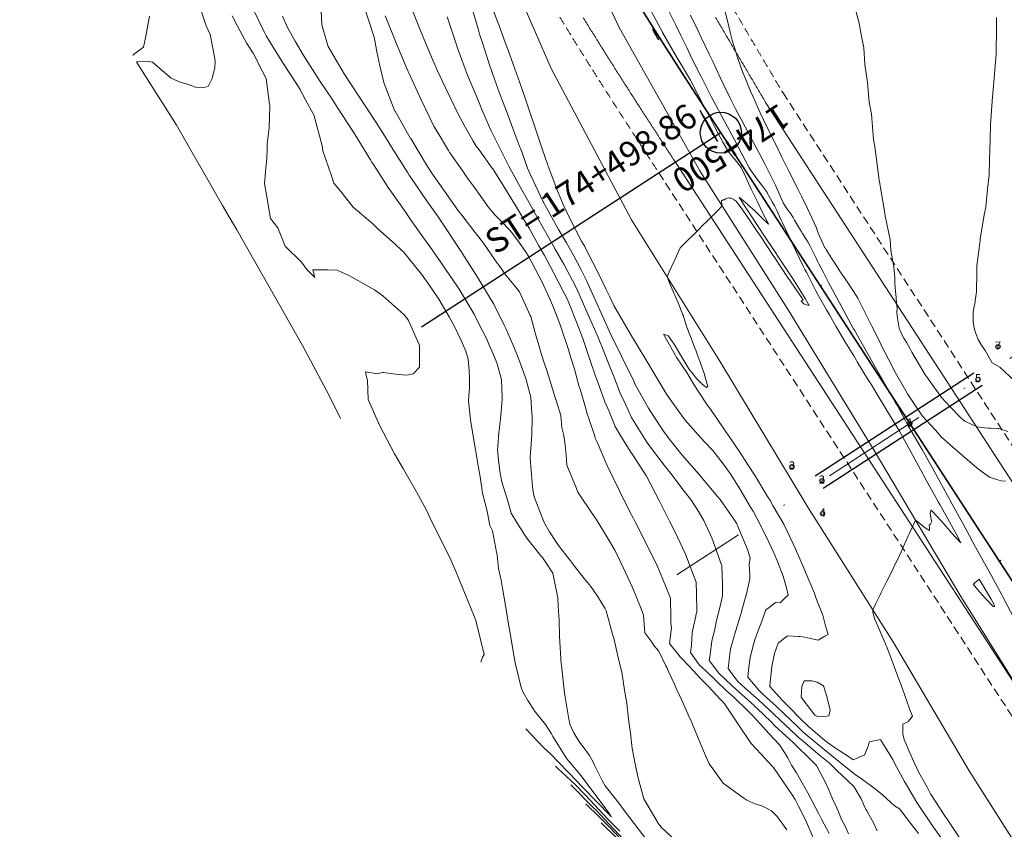
# Model space of a CAD drawing. Extents: x -1728593 to 2491717, y -1725886 to 10999038.
# Drawn here: x 763067 to 763127, y 9270417 to 9270467 of the extents above; entities that cross this region are included whole.
import ezdxf
from ezdxf.enums import TextEntityAlignment as Align

# ---------------------------------------------------------------- set-up
doc = ezdxf.new("R2010")
doc.units = 0
doc.linetypes.add('DASHDOT', pattern=[1, 0.5, -0.25, 0, -0.25])
doc.linetypes.add('DASHED', pattern=[0.75, 0.5, -0.25])
doc.layers.get('0').update_dxf_attribs({"linetype": 'CONTINUOUS'})
for name, color, linetype in [('.01ALC', 142, 'CONTINUOUS'), ('ANNOTATION', 7, 'CONTINUOUS'), ('Borde Carretera', 6, 'CONTINUOUS'), ('CONTOURS', 7, 'CONTINUOUS'), ('CONTOURS_IDX', 7, 'CONTINUOUS')]:
    doc.layers.add(name, color=color, linetype=linetype)
doc.layers.add('ALIGNMENT', color=5, linetype='CONTINUOUS', lineweight=30)
doc.layers.add('CENTERLINE', color=7, linetype='CONTINUOUS', lineweight=30)
doc.styles.add('Txt-Cad', font='swissel.ttf')

# ---------------------------------------------------------------- blocks, each defined once
blk = doc.blocks.new('cir')
at = {"color": 0, "linetype": 'ByBlock'}
blk.add_circle((0, 0), 0.00417, dxfattribs=at)
blk.add_point((0, 0), dxfattribs=at)
blk = doc.blocks.new('MINORTIC')
at = {"color": 0, "linetype": 'ByBlock'}
blk.add_lwpolyline([(0, 0), (0, 0.00069)], dxfattribs=at)
blk.add_point((0, 0), dxfattribs=at)
blk = doc.blocks.new('MAJORTIC')
at = {"color": 0, "linetype": 'ByBlock'}
blk.add_lwpolyline([(0, -0.00069), (0, 0.00069)], dxfattribs=at)
blk.add_point((0, 0), dxfattribs=at)

msp = doc.modelspace()

# ---------------------------------------------------------------- linework, layer by layer
at = {"layer": '.01ALC', "lineweight": 30}
for p, q in [((763125.5165, 9270445.2519), (763115.84, 9270438.9651)), ((763126.0068, 9270444.4972), (763116.3303, 9270438.2104))]:
    msp.add_line(p, q, dxfattribs=at)
at = {"color": 8, "linetype": 'DASHDOT', "lineweight": 13, "ltscale": 13}
msp.add_line((763133.1511, 9270449.6754), (763107.4149, 9270432.9548), dxfattribs=at)
for centre, radius in [((763121.6108, 9270442.1777), 1728595.4814), ((763121.6108, 9270442.1777), 100), ((763126.9778, 9270446.8572), 0.125), ((763126.9778, 9270446.8572), 0.125), ((763125.7617, 9270444.8745, 0.1), 0.125), ((763125.7617, 9270444.8745, 0.1), 0.125), ((763121.6108, 9270442.1777), 0.125), ((763121.6108, 9270442.1777), 0.125), ((763114.4318, 9270439.5528), 0.125), ((763114.4318, 9270439.5528), 0.125), ((763116.2529, 9270438.6967, 0), 0.125), ((763116.2529, 9270438.6967, 0), 0.125), ((763116.2951, 9270436.6849), 0.125), ((763116.2951, 9270436.6849), 0.125)]:
    msp.add_circle(centre, radius)
at = {"layer": 'ALIGNMENT', "linetype": 'DASHED', "lineweight": 9}
for points in [[(763110.8165, 9270467.5317, 0.0005264), (763111.1845, 9270466.9002, 0.0004578), (763111.5544, 9270466.2682, 0.000389), (763111.9261, 9270465.6358, 0.0003204), (763112.2994, 9270465.0028, 0.0002517), (763112.6742, 9270464.3691, 0.0001831), (763113.0502, 9270463.7347, 0.0001144), (763113.4273, 9270463.0994, 0.0000468), (763113.8137, 9270462.4491), (763113.8856, 9270462.328), (763179.8354, 9270360.8189)], [(763100.2898, 9270466.9486, 0.0010057), (763100.6846, 9270466.3009, 0.0009372), (763101.0812, 9270465.6556, 0.0008686), (763101.4795, 9270465.0128, 0.0008), (763101.8792, 9270464.3724, 0.0007315), (763102.2803, 9270463.7342, 0.0006629), (763102.6824, 9270463.0982, 0.0005943), (763103.0854, 9270462.4642, 0.0005258), (763103.4891, 9270461.8321, 0.0004571), (763103.8934, 9270461.2019, 0.0003886), (763104.298, 9270460.5733, 0.00032), (763104.7029, 9270459.9464, 0.0002515), (763105.1078, 9270459.3209, 0.0001828), (763105.5124, 9270458.6969, 0.0001143), (763105.9168, 9270458.074, 0.0000457), (763106.3207, 9270457.4523), (763172.2883, 9270355.9156)]]:
    msp.add_lwpolyline(points, format="xyb", dxfattribs=at)
at = {"layer": 'ALIGNMENT', "lineweight": 9}
for points in [[(763101.708, 9270466.9274, 0.0009372), (763102.1024, 9270466.2859), (763102.1024, 9270466.2859), (763102.1024, 9270466.2859, 0.0008686), (763102.4985, 9270465.6466), (763102.4985, 9270465.6466), (763102.4985, 9270465.6466, 0.0008), (763102.8962, 9270465.0094), (763102.8962, 9270465.0094), (763102.8962, 9270465.0094, 0.0007315), (763103.2954, 9270464.3741), (763103.2954, 9270464.3741), (763103.2954, 9270464.3741, 0.0006629), (763103.6958, 9270463.7408), (763103.6958, 9270463.7408), (763103.6958, 9270463.7408, 0.0005943), (763104.0973, 9270463.1091), (763104.0973, 9270463.1091), (763104.0973, 9270463.1091, 0.0005258), (763104.4997, 9270462.4791), (763104.4997, 9270462.4791), (763104.4997, 9270462.4791, 0.0004571), (763104.9028, 9270461.8507), (763104.9028, 9270461.8507), (763104.9028, 9270461.8507, 0.0003886), (763105.3065, 9270461.2237), (763105.3065, 9270461.2237), (763105.3065, 9270461.2237, 0.00032), (763105.7105, 9270460.598), (763105.7105, 9270460.598), (763105.7105, 9270460.598, 0.0002515), (763106.1148, 9270459.9735), (763106.1148, 9270459.9735), (763106.1148, 9270459.9735, 0.0001828), (763106.519, 9270459.3501), (763106.519, 9270459.3501), (763106.519, 9270459.3501, 0.0001143), (763106.9231, 9270458.7277), (763106.9231, 9270458.7277), (763106.9231, 9270458.7277, 0.0000457), (763107.3269, 9270458.1061), (763107.3269, 9270458.1061), (763173.2946, 9270356.5694)], [(763109.779, 9270466.9287, 0.0005264), (763110.1483, 9270466.2949), (763110.1483, 9270466.2949), (763110.1483, 9270466.2949, 0.0004578), (763110.5194, 9270465.661), (763110.5194, 9270465.661), (763110.5194, 9270465.661, 0.000389), (763110.892, 9270465.0269), (763110.892, 9270465.0269), (763110.892, 9270465.0269, 0.0003204), (763111.2662, 9270464.3925), (763111.2662, 9270464.3925), (763111.2662, 9270464.3925, 0.0002517), (763111.6416, 9270463.7577), (763111.6416, 9270463.7577), (763111.6416, 9270463.7577, 0.0001831), (763112.0181, 9270463.1225), (763112.0181, 9270463.1225), (763112.0181, 9270463.1225, 0.0001144), (763112.3955, 9270462.4867), (763112.3955, 9270462.4867), (763112.3955, 9270462.4867, 0.0000468), (763112.7821, 9270461.8361), (763112.7821, 9270461.8361), (763112.8663, 9270461.6944), (763178.8291, 9270360.1651)]]:
    msp.add_lwpolyline(points, format="xyb", dxfattribs=at)
at = {"layer": 'ANNOTATION'}
msp.add_line((763110.0941, 9270459.904), (763091.8554, 9270448.0545), dxfattribs=at)
at = {"layer": 'Borde Carretera', "lineweight": 0}
for points in [[(763183.2292, 9270363.4175, 2716.462), (763176.1439, 9270370.857, 2716.0407), (763168.3387, 9270377.744, 2715.6616), (763160.6733, 9270384.413, 2715.0696), (763153.7067, 9270391.239, 2714.5145), (763146.6002, 9270398.697, 2713.9651), (763140.8004, 9270406.524, 2713.5325), (763134.9816, 9270415.284, 2713.0729), (763129.6752, 9270423.685, 2712.631), (763124.6626, 9270431.734, 2712.253), (763119.4298, 9270440.524, 2711.7658), (763114.1977, 9270449.107, 2711.3394), (763108.8243, 9270457.589, 2710.8852), (763103.9027, 9270466.319, 2710.491), (763099.5062, 9270475.747, 2709.863), (763095.9513, 9270486.442, 2709.4214), (763093.7239, 9270494.908, 2709.0831), (763092.8059, 9270504.744, 2708.6387), (763093.6457, 9270514.547, 2708.1044), (763095.6172, 9270524.315, 2707.6243), (763100.201, 9270533.276, 2707.0641), (763105.0534, 9270540.7975, 2706.5702)], [(763098.6208, 9270539.4991, 2707.0646), (763095.6049, 9270535.27, 2707.3641), (763091.4904, 9270526.054, 2708.009), (763088.7992, 9270515.298, 2708.4479), (763088.2749, 9270504.701, 2708.8915), (763089.4518, 9270494.482, 2709.3733), (763091.4303, 9270485.662, 2709.7763), (763095.2498, 9270474.196, 2710.0828), (763099.7582, 9270463.821, 2710.5457), (763104.647, 9270454.601, 2710.8464), (763110.0235, 9270445.981, 2711.2273), (763115.3963, 9270437.089, 2711.6328), (763120.611, 9270428.827, 2712.1173), (763125.2241, 9270421.01, 2712.5031), (763130.4859, 9270412.721, 2712.8861), (763136.9395, 9270403.44, 2713.4608), (763142.8402, 9270395.904, 2714.0414), (763149.843, 9270388.078, 2714.6594), (763157.4513, 9270380.903, 2715.1935), (763164.6017, 9270374.31, 2715.5906), (763171.9559, 9270367.691, 2715.882), (763177.2099, 9270359.0589, 2715.9633)]]:
    msp.add_polyline3d(points, dxfattribs=at)
at = {"layer": 'CENTERLINE', "color": 1, "const_width": 0.1}
msp.add_lwpolyline([(763105.3007, 9270467.3895, 0.0008002), (763105.6929, 9270466.7611, 0.0007316), (763106.087, 9270466.1339, 0.000663), (763106.4828, 9270465.5078, 0.0005944), (763106.8802, 9270464.8827, 0.0005258), (763107.279, 9270464.2584, 0.0004572), (763107.6789, 9270463.635, 0.0003887), (763108.0799, 9270463.0121, 0.0003201), (763108.4817, 9270462.3898, 0.0002515), (763108.8842, 9270461.768, 0.0001829), (763109.2872, 9270461.1465, 0.0001143), (763109.6906, 9270460.5252, 0.0000457), (763110.0941, 9270459.904), (763176.0915, 9270358.3216, 0.0000176)], format="xyb", dxfattribs=at)
at = {"layer": 'CONTOURS', "color": 8, "linetype": 'Continuous', "lineweight": 0}
for points in [[(763091.1542, 9270467.7644), (763091.8154, 9270466.0795), (763092.3604, 9270464.7578), (763092.5319, 9270464.3628), (763092.8416, 9270463.6863), (763093.2948, 9270462.6886), (763093.619, 9270462.0121), (763094.0854, 9270461.0279), (763094.3647, 9270460.5415), (763095.0028, 9270459.3881), (763095.1952, 9270459.0904), (763095.3614, 9270458.8618), (763095.7062, 9270458.3653), (763096.1439, 9270457.7726), (763096.2069, 9270457.6968), (763096.2453, 9270457.649), (763097.1358, 9270456.2001), (763097.8635, 9270455.0066), (763098.0982, 9270454.6247), (763098.4076, 9270454.0954), (763099.0102, 9270453.0073), (763099.3415, 9270452.4241), (763099.908, 9270451.3782), (763100.5569, 9270450.1177), (763100.6867, 9270449.8629), (763100.7871, 9270449.6385), (763101.3431, 9270448.2458), (763101.6772, 9270447.3709), (763101.925, 9270446.6351), (763102.1567, 9270445.9524), (763102.4616, 9270445.063), (763102.6832, 9270444.4765), (763103.0262, 9270443.5064), (763103.2873, 9270442.9058), (763103.6625, 9270441.9893), (763103.9887, 9270441.4553), (763104.5678, 9270440.4922), (763104.7564, 9270440.235), (763105.5258, 9270439.0242), (763105.5407, 9270439.0018), (763106.3534, 9270437.435), (763106.961, 9270436.2281), (763107.1638, 9270435.8345), (763107.4458, 9270435.2423), (763107.934, 9270434.2088), (763108.1571, 9270433.6285), (763108.5969, 9270432.516), (763108.6096, 9270431.8345), (763108.6272, 9270430.7009), (763108.6001, 9270430.5833), (763108.5713, 9270430.4431), (763108.3548, 9270429.433), (763108.298, 9270428.6608), (763108.2389, 9270428.2273), (763108.498, 9270427.8762), (763108.7968, 9270427.4562), (763109.1508, 9270427.1123), (763109.8011, 9270426.4941), (763110.4651, 9270425.8668), (763110.8586, 9270425.5092), (763111.7816, 9270424.624), (763111.8587, 9270424.5489), (763112.0614, 9270424.3465), (763112.6667, 9270423.6708), (763113.0141, 9270423.2826), (763113.6735, 9270422.5955), (763113.9776, 9270422.1279), (763114.1696, 9270421.7994), (763114.4095, 9270421.3495), (763114.7029, 9270420.8847), (763114.8896, 9270420.5532), (763115.3993, 9270419.6671), (763115.8806, 9270418.7396), (763116.0544, 9270418.4278), (763116.2328, 9270418.0663), (763116.6965, 9270417.1816)], [(763081.5568, 9270467.5176), (763082.265, 9270466.0602), (763082.3933, 9270465.8105), (763083.3147, 9270464.3258), (763083.4109, 9270464.1738), (763084.173, 9270462.9892), (763084.4572, 9270462.5481), (763084.4953, 9270462.4894), (763084.9416, 9270461.6534), (763085.3323, 9270460.921), (763085.3445, 9270460.8532), (763085.8071, 9270459.1157), (763085.8469, 9270458.8007), (763086.4026, 9270457.2161), (763086.5098, 9270456.8386), (763086.9449, 9270456.3292), (763087.6909, 9270455.3651), (763088.8959, 9270454.3489), (763089.1757, 9270454.0627), (763090.246, 9270453.11), (763090.6444, 9270452.7511), (763090.7479, 9270452.6584), (763091.8486, 9270451.2925), (763092.2722, 9270450.7203), (763092.9144, 9270449.7556), (763093.5499, 9270448.6771), (763093.8443, 9270448.1418), (763094.2919, 9270447.1917), (763094.5505, 9270446.5925), (763094.6994, 9270446.0976), (763094.7612, 9270445.4106), (763094.7843, 9270444.9331), (763094.7849, 9270444.3482), (763094.7397, 9270443.8473), (763094.7139, 9270443.5521), (763094.7952, 9270442.8184), (763094.8395, 9270442.3888), (763094.9012, 9270442.0408), (763095.0646, 9270441.0486), (763095.2408, 9270439.9907), (763095.2982, 9270439.6934), (763095.4159, 9270439.0468), (763095.512, 9270438.3734), (763095.5734, 9270437.9364), (763095.8499, 9270436.833), (763096.0268, 9270435.9531), (763096.1771, 9270435.643), (763096.4368, 9270434.3391), (763096.4698, 9270434.1437), (763096.5549, 9270433.3494), (763096.7028, 9270432.6349), (763096.7889, 9270432.1422), (763097.0045, 9270430.9597), (763097.1572, 9270429.9492), (763097.2823, 9270429.2716), (763097.4022, 9270428.5238), (763097.5698, 9270427.5887), (763097.8994, 9270426.2395), (763097.9675, 9270425.9656), (763098.0121, 9270425.8814), (763098.0388, 9270425.8285), (763098.3339, 9270425.2983), (763098.7135, 9270424.7088), (763098.746, 9270424.6515), (763098.7999, 9270424.5779), (763099.4029, 9270423.8319), (763099.7704, 9270423.2651), (763099.8156, 9270423.1847), (763099.8613, 9270423.105), (763100.7214, 9270421.7432), (763101.4981, 9270420.8103), (763102.2006, 9270419.8971), (763103.2675, 9270418.4386), (763103.4026, 9270418.2465), (763103.4315, 9270418.1977), (763103.3838, 9270418.2436), (763103.3637, 9270418.2649), (763101.6377, 9270420.0395), (763101.317, 9270420.3804), (763099.7229, 9270422.0449), (763099.3195, 9270422.4159), (763098.2056, 9270423.5563)], [(763107.4017, 9270416.7029), (763106.4525, 9270417.5764), (763106.2421, 9270417.8475), (763106.2211, 9270417.907), (763105.4691, 9270419.1954), (763105.4043, 9270419.3078), (763105.0302, 9270420.6433), (763104.8707, 9270421.4345), (763104.6983, 9270422.3657), (763104.5971, 9270423.2999), (763104.4698, 9270424.1517), (763104.3644, 9270425.1241), (763104.2292, 9270425.9304), (763104.0541, 9270427.0264), (763103.91, 9270427.6606), (763103.5745, 9270429.0989), (763103.5005, 9270429.3352), (763103.117, 9270430.7666), (763103.0364, 9270430.9182), (763102.5772, 9270431.6589), (763102.1664, 9270432.2374), (763101.7694, 9270432.7396), (763101.1836, 9270433.4904), (763100.8655, 9270433.8878), (763100.2072, 9270434.7471), (763100.0463, 9270434.9764), (763099.6537, 9270435.5757), (763099.3467, 9270436.0983), (763099.2071, 9270436.4552), (763098.7248, 9270437.7125), (763098.6491, 9270438.1348), (763098.6006, 9270438.5898), (763098.53, 9270439.32), (763098.4879, 9270440.0908), (763098.5061, 9270440.4474), (763098.524, 9270440.6684), (763098.5753, 9270441.5184), (763098.597, 9270442.4812), (763098.5979, 9270442.6176), (763098.5813, 9270442.7866), (763098.523, 9270443.776), (763098.2624, 9270444.7695), (763098.2588, 9270444.783), (763098.2558, 9270444.7919), (763097.8606, 9270445.8715), (763097.6635, 9270446.4057), (763097.4133, 9270446.9897), (763096.9986, 9270447.9783), (763096.9196, 9270448.1361), (763096.5852, 9270448.796), (763096.3125, 9270449.3514), (763096.2389, 9270449.4974), (763096.0027, 9270449.8865), (763095.278, 9270451.0936), (763094.4784, 9270452.3417), (763094.2676, 9270452.6639), (763093.8708, 9270453.2645), (763093.23, 9270454.2265), (763092.8653, 9270454.7769), (763092.1652, 9270455.7727), (763091.2497, 9270457.1108), (763091.1036, 9270457.321), (763091.0209, 9270457.452), (763090.1046, 9270458.9066), (763089.7179, 9270459.5301), (763089.0948, 9270460.535), (763088.4629, 9270461.482), (763088.0336, 9270462.1326), (763087.1412, 9270463.4988), (763086.9946, 9270463.7434), (763086.1781, 9270465.167), (763086.0941, 9270465.4237), (763085.7923, 9270466.4845), (763085.7551, 9270467.3317)], [(763094.8624, 9270467.7337), (763095.3024, 9270466.2401), (763095.4012, 9270465.9061), (763095.5869, 9270465.3271), (763095.9739, 9270464.096), (763096.3084, 9270463.1677), (763096.6197, 9270462.324), (763096.9653, 9270461.3826), (763097.2458, 9270460.6731), (763097.4279, 9270460.1577), (763097.8588, 9270459.0154), (763097.8879, 9270458.9354), (763097.9608, 9270458.7335), (763098.313, 9270457.7489), (763098.5076, 9270457.3412), (763099.276, 9270455.6942), (763099.31, 9270455.6327), (763099.3781, 9270455.5082), (763100.2125, 9270454.0075), (763100.6831, 9270453.1844), (763101.1412, 9270452.4041), (763101.5779, 9270451.5501), (763101.9187, 9270450.8878), (763102.1802, 9270450.2983), (763102.6252, 9270449.3124), (763103.3027, 9270447.7877), (763103.3287, 9270447.7345), (763103.3522, 9270447.6864), (763104.0801, 9270446.1965), (763104.7871, 9270444.7535), (763104.8312, 9270444.6582), (763104.8844, 9270444.5532), (763105.6901, 9270443.1219), (763106.0166, 9270442.598), (763106.6398, 9270441.6463), (763107.0841, 9270441.0611), (763107.7374, 9270440.2577), (763108.0345, 9270439.9011), (763108.9113, 9270438.914), (763108.9435, 9270438.8742), (763109.0877, 9270438.7033), (763109.8797, 9270437.7595), (763110.058, 9270437.5543), (763110.9258, 9270436.2917), (763111.0402, 9270436.103), (763111.1504, 9270435.8665), (763111.7262, 9270434.4893), (763111.8849, 9270433.9999), (763111.8151, 9270433.5751), (763111.8511, 9270432.958), (763111.8523, 9270432.7192), (763111.6528, 9270431.7875), (763111.3737, 9270430.7948), (763111.3447, 9270430.6641), (763111.3156, 9270430.5493), (763111.0058, 9270429.5538), (763110.7236, 9270428.5808), (763110.6851, 9270428.4357), (763110.6691, 9270428.3106), (763110.5445, 9270427.2406), (763111.0511, 9270426.5552), (763111.1311, 9270426.4573), (763111.5812, 9270426.0493), (763112.2502, 9270425.446), (763112.381, 9270425.3281), (763113.3189, 9270424.4563), (763113.702, 9270424.0906), (763114.6804, 9270423.1836), (763114.8316, 9270423.0418), (763115.1039, 9270422.8127), (763116.0055, 9270422.0449), (763116.7116, 9270421.4673), (763117.1631, 9270421.029), (763118.2038, 9270420.0534), (763118.2548, 9270419.9563), (763118.6439, 9270419.2888), (763118.9374, 9270418.6578), (763118.9849, 9270418.5797), (763119.0381, 9270418.4764), (763119.3958, 9270417.8315), (763119.6186, 9270417.3581)], [(763123.4888, 9270416.9381), (763122.9528, 9270417.7122), (763122.2418, 9270418.7685), (763122.0258, 9270419.0779), (763121.3991, 9270420.1467), (763121.2784, 9270420.3468), (763120.6847, 9270421.4723), (763120.5899, 9270421.6527), (763120.5658, 9270421.701), (763119.8428, 9270422.884), (763119.8268, 9270422.9104), (763119.8223, 9270422.9094), (763119.143, 9270422.7784), (763119.1195, 9270422.6709), (763119.0655, 9270422.5187), (763118.8394, 9270421.9533), (763118.6634, 9270421.8995), (763118.1624, 9270421.6793), (763117.8786, 9270421.8695), (763116.9644, 9270422.4785), (763116.5896, 9270422.731), (763116.4329, 9270422.8505), (763115.4168, 9270423.7291), (763114.9239, 9270424.2001), (763114.3248, 9270424.8221), (763113.8221, 9270425.3057), (763113.0786, 9270426.1475), (763113.0682, 9270426.1606), (763113.0699, 9270426.192), (763113.1972, 9270427.3607), (763113.3727, 9270428.1685), (763113.4797, 9270428.4951), (763113.581, 9270428.7833), (763113.9674, 9270429.0998), (763114.1644, 9270429.2376), (763114.8387, 9270429.188), (763114.9341, 9270429.1864), (763115.196, 9270429.1486), (763115.7428, 9270429.0295), (763116.0213, 9270428.9692), (763116.4239, 9270429.2186), (763116.6337, 9270429.313), (763116.4673, 9270429.8453), (763116.3066, 9270430.4908), (763115.9289, 9270431.4604), (763115.7741, 9270431.8714), (763115.3022, 9270433.0134), (763115.1732, 9270433.3195), (763114.6408, 9270434.5421), (763114.4992, 9270434.8396), (763113.9295, 9270436.0358), (763113.2887, 9270437.1392), (763113.0725, 9270437.5294), (763112.9444, 9270437.7337), (763112.1783, 9270438.997), (763111.7178, 9270439.6948), (763111.2442, 9270440.4364), (763110.5556, 9270441.4493), (763110.2834, 9270441.8573), (763109.4233, 9270443.1075), (763109.3061, 9270443.2665), (763108.6281, 9270444.2671), (763108.3657, 9270444.7024), (763108.0129, 9270445.2785), (763107.4205, 9270446.1809), (763106.6062, 9270447.6253), (763106.8793, 9270447.5192), (763106.9579, 9270447.4275), (763107.3169, 9270446.9085), (763107.6603, 9270446.3308), (763108.1478, 9270445.5201), (763108.4144, 9270445.1931), (763108.5283, 9270445.0222), (763108.6343, 9270444.8956), (763108.9007, 9270444.6344), (763108.9841, 9270444.5661), (763109.2159, 9270444.368), (763109.2522, 9270444.406), (763109.3015, 9270444.4489), (763109.2507, 9270444.63), (763109.0759, 9270445.2277), (763108.8406, 9270445.9103), (763108.6537, 9270446.4122), (763108.5675, 9270446.6404), (763108.4518, 9270446.9344), (763108.2809, 9270447.3873), (763108.1529, 9270447.7294), (763108.0065, 9270448.119), (763107.8336, 9270448.6459), (763107.7923, 9270448.7752), (763107.7657, 9270448.8456), (763107.5545, 9270449.3875), (763107.2823, 9270449.9982), (763107.242, 9270450.0933), (763107.19, 9270450.219), (763106.9626, 9270450.7577), (763106.8148, 9270451.1254), (763106.9555, 9270451.4306), (763107.2486, 9270452.0663), (763107.2907, 9270452.159), (763107.433, 9270452.472), (763107.6227, 9270452.8892), (763107.7035, 9270452.9703), (763108.1952, 9270453.4584), (763108.3246, 9270453.5869), (763108.7648, 9270454.0292), (763108.9428, 9270454.208), (763109.3335, 9270454.6006), (763109.5621, 9270454.8273), (763109.9069, 9270455.1692), (763110.1821, 9270455.4457), (763110.1513, 9270455.5731), (763110.1428, 9270455.685), (763110.1337, 9270455.7612), (763110.2301, 9270455.806), (763110.2989, 9270455.8098), (763110.3795, 9270455.8725), (763110.4446, 9270455.8858), (763110.533, 9270455.932), (763110.6241, 9270455.9145), (763110.7337, 9270455.9097), (763110.9021, 9270455.8058), (763111.0202, 9270455.7388), (763111.3639, 9270455.2618), (763111.6158, 9270454.9176), (763112.308, 9270453.8819), (763112.5012, 9270453.5946), (763113.2342, 9270452.4917), (763113.4226, 9270452.2094), (763114.1651, 9270451.1043), (763114.3085, 9270450.8857), (763115.102, 9270449.7203), (763115.1013, 9270449.7198), (763115.012, 9270449.653), (763114.9836, 9270449.6326), (763115.1543, 9270449.481), (763115.2338, 9270449.4319), (763115.4709, 9270449.3769), (763115.2376, 9270449.8038), (763115.119, 9270450.0019), (763114.8679, 9270450.3983), (763114.4567, 9270451.0342), (763114.3387, 9270451.2129), (763113.6043, 9270452.3264), (763113.4178, 9270452.6065), (763112.6707, 9270453.7295), (763112.4929, 9270453.9974), (763111.7803, 9270455.0735), (763111.579, 9270455.396), (763111.2196, 9270455.9671), (763111.3613, 9270455.8526), (763111.7362, 9270455.5262), (763111.7409, 9270455.5215), (763111.7493, 9270455.5134), (763112.136, 9270455.1643), (763112.3143, 9270455.0012), (763112.5561, 9270454.7654), (763112.9883, 9270454.3389), (763112.9985, 9270454.329), (763112.9956, 9270454.3349), (763112.9923, 9270454.3417), (763112.6429, 9270455.0495), (763112.3256, 9270455.6901), (763112.2844, 9270455.7724), (763112.2424, 9270455.8584), (763111.941, 9270456.4736), (763111.7793, 9270456.8281), (763111.5336, 9270457.3855), (763111.5254, 9270457.4037), (763111.3263, 9270457.784), (763111.2329, 9270457.9053), (763111.0635, 9270458.1273), (763110.8498, 9270458.3973), (763110.764, 9270458.5058), (763110.5457, 9270458.7814), (763110.223, 9270459.3387), (763109.7529, 9270460.1959), (763109.3748, 9270460.933), (763109.0019, 9270461.6539), (763108.2841, 9270463.0236), (763108.2365, 9270463.1036), (763107.4917, 9270464.3661), (763107.3769, 9270464.5638), (763106.5452, 9270466.024), (763106.5426, 9270466.0286), (763106.5374, 9270466.0382), (763105.7566, 9270467.5022)], [(763124.6861, 9270416.8393), (763123.8841, 9270418.0642), (763123.7675, 9270418.2247), (763123.4723, 9270418.6734), (763122.8748, 9270419.6119), (763122.6614, 9270420.0103), (763122.1663, 9270420.9053), (763121.7798, 9270421.7413), (763121.5415, 9270422.2513), (763121.2669, 9270422.9062), (763121.1905, 9270423.2629), (763121.1806, 9270423.7515), (763121.1758, 9270423.8174), (763121.1795, 9270423.843), (763121.5251, 9270424.0222), (763121.533, 9270424.04), (763121.7647, 9270424.3325), (763121.6595, 9270424.6224), (763121.4493, 9270425.1998), (763121.3019, 9270425.602), (763121.1348, 9270426.0663), (763120.8829, 9270426.7477), (763120.8117, 9270426.9411), (763120.7623, 9270427.0725), (763120.4869, 9270427.8174), (763120.2154, 9270428.5377), (763120.1117, 9270428.7929), (763119.5607, 9270430.0716), (763119.4601, 9270430.2848), (763119.4396, 9270430.3629), (763119.3593, 9270430.6886), (763119.348, 9270430.828), (763119.532, 9270431.2), (763119.7791, 9270431.6994), (763119.8693, 9270431.8798), (763120.1939, 9270432.5289), (763120.2087, 9270432.5584), (763120.2128, 9270432.5667), (763120.5444, 9270433.2392), (763120.6439, 9270433.438), (763120.8838, 9270433.9178), (763121.0773, 9270434.353), (763121.2238, 9270434.6823), (763121.5105, 9270435.327), (763121.5638, 9270435.4468), (763121.7624, 9270435.8873), (763121.9075, 9270436.2092), (763121.9464, 9270436.2967), (763122.1051, 9270436.1765), (763122.1969, 9270436.1069), (763122.2196, 9270436.0882), (763122.4666, 9270435.8851), (763122.549, 9270435.8225), (763122.7027, 9270435.7196), (763122.8059, 9270435.6615), (763122.8048, 9270435.7557), (763122.8126, 9270435.8199), (763122.784, 9270435.9739), (763122.8015, 9270436.0041), (763122.8591, 9270436.0357), (763122.8783, 9270436.1007), (763122.9475, 9270436.2163), (763122.9169, 9270436.3332), (763122.8476, 9270436.7039), (763122.8465, 9270436.7086), (763122.8527, 9270436.7331), (763122.9003, 9270436.9212), (763122.9379, 9270436.8801), (763122.9748, 9270436.8385), (763123.5215, 9270436.236), (763124.0955, 9270435.5877), (763124.136, 9270435.5426), (763124.1762, 9270435.4988), (763124.7132, 9270434.9084), (763124.4228, 9270435.4576), (763124.3488, 9270435.5958), (763124.2661, 9270435.7441), (763123.9035, 9270436.4117), (763123.4333, 9270437.2468), (763123.3438, 9270437.4097), (763123.0729, 9270437.8869), (763122.61, 9270438.7352), (763122.2623, 9270439.3718), (763121.7982, 9270440.2219), (763121.1655, 9270441.3795), (763120.9854, 9270441.708), (763120.379, 9270442.7052), (763120.1291, 9270443.1211), (763119.7193, 9270443.7915), (763119.268, 9270444.5316), (763119.0392, 9270444.9059), (763118.4067, 9270445.9419), (763118.3581, 9270446.0216), (763118.1909, 9270446.2966), (763117.6947, 9270447.113), (763117.5505, 9270447.3597), (763117.1102, 9270448.1166), (763116.7076, 9270448.8081), (763116.5393, 9270449.1014), (763116.2754, 9270449.5687), (763116.0254, 9270450.0082), (763115.8808, 9270450.2685), (763115.6184, 9270450.7896), (763115.3255, 9270451.3611), (763115.2203, 9270451.5691), (763115.1162, 9270451.7742), (763114.8643, 9270452.2884), (763114.6695, 9270452.6995), (763114.3889, 9270453.2882), (763114.3727, 9270453.3234), (763114.3619, 9270453.3467), (763114.081, 9270453.9416), (763113.8547, 9270454.4119), (763113.7785, 9270454.572), (763113.6739, 9270454.8008), (763113.5158, 9270455.1574), (763113.3593, 9270455.4546), (763113.2298, 9270455.6899), (763113.1135, 9270455.8819), (763112.923, 9270456.2457), (763112.9129, 9270456.2659), (763112.8711, 9270456.3241), (763112.6984, 9270456.563), (763112.6369, 9270456.6432), (763112.4366, 9270456.9055), (763112.2908, 9270457.0968), (763112.1921, 9270457.2313), (763112.0018, 9270457.4915), (763111.9814, 9270457.5248), (763111.862, 9270457.7123), (763111.8286, 9270457.7629), (763111.8223, 9270457.7727), (763111.6235, 9270458.1493), (763111.1371, 9270459.0767), (763111.0465, 9270459.2444), (763110.3508, 9270460.5244), (763110.2689, 9270460.6757), (763109.6116, 9270461.9267), (763109.5097, 9270462.1231), (763108.9134, 9270463.285), (763108.7638, 9270463.5822), (763108.2495, 9270464.6063), (763108.0337, 9270465.0551), (763107.6359, 9270465.8735), (763107.3307, 9270466.5062), (763106.9107, 9270467.356)], [(763110.3408, 9270467.3654), (763110.5109, 9270466.6353), (763110.5869, 9270466.3832), (763110.654, 9270466.0458), (763110.7919, 9270465.5407), (763110.8669, 9270465.2871), (763110.9407, 9270465.0471), (763111.1071, 9270464.4887), (763111.4102, 9270463.6266), (763111.4333, 9270463.5653), (763111.4456, 9270463.5358), (763111.9034, 9270462.4325), (763112.0593, 9270462.0841), (763112.4968, 9270461.1204), (763112.7189, 9270460.6575), (763113.1823, 9270459.7038), (763113.476, 9270459.1108), (763113.7928, 9270458.4557), (763114.1619, 9270457.7302), (763114.2462, 9270457.5563), (763114.7857, 9270456.4898), (763115.023, 9270455.9919), (763115.3732, 9270455.287), (763115.7756, 9270454.4063), (763115.9002, 9270454.1469), (763116.0328, 9270453.7854), (763116.3221, 9270453.1154), (763116.3585, 9270453.0611), (763116.4608, 9270452.8763), (763116.4723, 9270452.8604), (763116.5047, 9270452.7917), (763116.7267, 9270452.4249), (763116.8293, 9270452.2568), (763117.0838, 9270451.8911), (763117.3942, 9270451.4096), (763117.41, 9270451.3868), (763117.4316, 9270451.3531), (763117.8157, 9270450.798), (763118.0412, 9270450.4491), (763118.1643, 9270450.2644), (763118.3303, 9270449.9806), (763118.4314, 9270449.8102), (763119.1056, 9270448.4766), (763119.1246, 9270448.4395), (763119.2909, 9270448.1089), (763119.8122, 9270447.0743), (763119.8676, 9270446.9577), (763120.5311, 9270445.6787), (763120.6428, 9270445.4516), (763121.3716, 9270444.1646), (763121.4653, 9270443.9915), (763121.7912, 9270443.5101), (763122.3861, 9270442.6269), (763123.166, 9270441.7642), (763123.5477, 9270441.3555), (763124.0524, 9270440.9024), (763124.8356, 9270440.2068), (763124.8834, 9270440.1673), (763124.9537, 9270440.1095), (763125.6962, 9270439.4737), (763126.1827, 9270439.1157), (763126.4558, 9270438.9018), (763126.8935, 9270438.766), (763127.1694, 9270438.6909), (763127.4319, 9270438.6641)], [(763080.3277, 9270467.0402), (763080.6502, 9270466.4056), (763081.216, 9270465.3533), (763081.6013, 9270464.7481), (763082.157, 9270463.6868), (763082.4029, 9270463.2075), (763082.6055, 9270461.6469), (763082.6118, 9270461.6097), (763082.6122, 9270461.5435), (763082.5734, 9270460.2048), (763082.4556, 9270459.2272), (763082.4503, 9270458.8661), (763082.4254, 9270458.3685), (763082.3608, 9270457.5012), (763082.2963, 9270456.8022), (763082.4376, 9270456.0065), (763082.6599, 9270454.6715), (763083.1012, 9270454.1), (763083.5522, 9270452.9827), (763084.557, 9270452.0184), (763084.8782, 9270451.5588), (763085.3689, 9270451.0736), (763085.2279, 9270451.5428), (763086.1517, 9270451.5541), (763086.7267, 9270451.53), (763087.4249, 9270451.2024), (763087.6597, 9270451.0712), (763088.9993, 9270450.3232), (763089.4976, 9270449.9674), (763090.7851, 9270448.8261), (763090.949, 9270448.6462), (763091.0705, 9270448.4508), (763091.6974, 9270447.0449), (763091.7428, 9270446.9246), (763091.7432, 9270446.8827), (763091.7307, 9270445.6189), (763091.3443, 9270445.2145), (763090.9592, 9270445.1164), (763090.4423, 9270445.1673), (763089.5508, 9270445.2972), (763089.4896, 9270445.2961), (763089.1835, 9270445.2109), (763088.4558, 9270445.3274), (763088.5034, 9270445.0224), (763088.5718, 9270444.8114), (763088.6046, 9270443.6521), (763089.325, 9270442.0459), (763090.2194, 9270440.3276), (763090.7572, 9270439.3872), (763091.5458, 9270438.017), (763092.1786, 9270436.8529), (763092.3881, 9270436.4088), (763093.6384, 9270433.8761), (763093.9662, 9270433.1236), (763095.0746, 9270430.428), (763095.1316, 9270430.2812), (763095.1621, 9270430.1642), (763095.677, 9270428.1037), (763095.5676, 9270427.9397), (763095.4651, 9270427.6206)], [(763083.3962, 9270467.0072), (763083.7026, 9270466.3189), (763084.1603, 9270465.4958), (763084.6499, 9270464.6549), (763085.2142, 9270463.7582), (763085.6902, 9270463.027), (763086.4473, 9270461.8808), (763086.7601, 9270461.4106), (763087.6832, 9270460.0011), (763087.809, 9270459.786), (763088.7597, 9270458.2459), (763088.8089, 9270458.1327), (763088.9321, 9270457.9667), (763089.8204, 9270456.5649), (763090.6833, 9270455.3652), (763090.902, 9270455.037), (763091.2325, 9270454.5512), (763091.9791, 9270453.5065), (763092.3633, 9270452.972), (763093.0608, 9270451.9787), (763094.0767, 9270450.481), (763094.1098, 9270450.4323), (763094.1464, 9270450.3723), (763095.0717, 9270448.8366), (763095.3796, 9270448.2246), (763095.836, 9270447.3202), (763095.9638, 9270447.0232), (763096.3084, 9270446.2198), (763096.4487, 9270445.8821), (763096.4947, 9270445.744), (763096.7218, 9270444.8697), (763096.7792, 9270443.7681), (763096.78, 9270443.7214), (763096.7758, 9270443.6566), (763096.6903, 9270442.6629), (763096.6298, 9270442.0911), (763096.5742, 9270441.6204), (763096.5099, 9270440.7949), (763096.4964, 9270440.5548), (763096.4985, 9270440.3818), (763096.5553, 9270439.9351), (763096.6585, 9270439.1573), (763096.7594, 9270438.6325), (763097.1282, 9270437.3826), (763097.3304, 9270436.7182), (763097.6641, 9270436.1372), (763098.1439, 9270435.3659), (763098.2793, 9270435.1919), (763099.1374, 9270434.1191), (763099.2205, 9270434.0175), (763099.4295, 9270433.7071), (763099.8681, 9270433.0494), (763099.925, 9270432.7458), (763100.1683, 9270431.545), (763100.1913, 9270431.0388), (763100.2426, 9270430.1991), (763100.2616, 9270429.2109), (763100.2851, 9270428.8757), (763100.354, 9270427.84), (763100.3767, 9270427.5177), (763100.388, 9270427.4176), (763100.5636, 9270425.7639), (763100.591, 9270425.6159), (763100.8397, 9270424.1505), (763100.8878, 9270423.8718), (763100.8928, 9270423.8426), (763101.1364, 9270423.3207), (763101.3776, 9270422.9138), (763101.5421, 9270422.6784), (763101.7001, 9270422.4722), (763102.0963, 9270421.9314), (763102.3072, 9270421.5379), (763102.4071, 9270421.3561), (763102.8651, 9270420.4247), (763103.0498, 9270420.1002), (763103.7617, 9270419.1874), (763104.4165, 9270418.3334), (763104.8086, 9270417.8013), (763105.7376, 9270416.5989)], [(763089.6388, 9270467.0407), (763090.0419, 9270466.0368), (763090.325, 9270465.3288), (763091.0256, 9270463.6761), (763091.0439, 9270463.6329), (763091.0796, 9270463.5545), (763091.8077, 9270461.9591), (763092.372, 9270460.8076), (763092.6183, 9270460.3082), (763092.7471, 9270460.0898), (763093.497, 9270458.8229), (763093.5649, 9270458.708), (763093.5764, 9270458.6884), (763094.3294, 9270457.6199), (763094.6646, 9270457.1324), (763095.0881, 9270456.5635), (763095.7727, 9270455.5861), (763095.8528, 9270455.4741), (763095.909, 9270455.4059), (763096.3408, 9270454.8751), (763096.6382, 9270454.5861), (763096.8028, 9270454.4198), (763097.163, 9270454.0516), (763097.2695, 9270453.9382), (763097.3266, 9270453.87), (763097.7686, 9270453.2788), (763098.2277, 9270452.6134), (763098.3286, 9270452.4403), (763098.3878, 9270452.3339), (763099.2009, 9270450.79), (763099.6446, 9270449.8533), (763099.905, 9270449.2565), (763100.2778, 9270448.2471), (763100.4717, 9270447.7011), (763100.7655, 9270446.8185), (763100.9789, 9270446.1127), (763101.1724, 9270445.4887), (763101.4468, 9270444.5027), (763101.5416, 9270444.2048), (763101.8836, 9270443.0177), (763101.9057, 9270442.9337), (763101.9157, 9270442.8955), (763102.3499, 9270441.5984), (763102.4198, 9270441.4099), (763102.4474, 9270441.292), (763102.5635, 9270441.0373), (763103.1568, 9270439.6499), (763103.5121, 9270438.9065), (763103.931, 9270438.0267), (763104.5735, 9270436.7578), (763104.7437, 9270436.4276), (763104.8702, 9270436.1812), (763105.5611, 9270434.8315), (763106.2278, 9270433.4562), (763106.3436, 9270433.2135), (763106.5432, 9270432.7251), (763107.0232, 9270431.5311), (763107.0265, 9270431.2567), (763107.0455, 9270430.6056), (763107.0541, 9270429.9896), (763107.0811, 9270429.7333), (763106.9723, 9270428.7693), (763107.5578, 9270428.0303), (763107.6027, 9270427.9672), (763107.7678, 9270427.8068), (763108.45, 9270427.0723), (763108.7999, 9270426.7002), (763109.3151, 9270426.1698), (763110.053, 9270425.3829), (763110.1524, 9270425.2791), (763110.3356, 9270425.0795), (763111.0294, 9270424.0267), (763111.2359, 9270423.7323), (763111.9405, 9270422.6691), (763112.5445, 9270422.0282), (763112.9492, 9270421.5647), (763113.3068, 9270421.2072), (763113.8386, 9270420.4299), (763114.4389, 9270419.5466), (763114.6139, 9270419.2538), (763114.8069, 9270418.9009), (763115.2626, 9270418.0112), (763115.7661, 9270416.8485)], [(763093.4137, 9270466.9734), (763093.9874, 9270465.26), (763094.0115, 9270465.1844), (763094.0321, 9270465.1265), (763094.6568, 9270463.412), (763095.1246, 9270462.3198), (763095.3868, 9270461.6837), (763095.5184, 9270461.3639), (763096.0809, 9270460.0681), (763096.1002, 9270460.0168), (763096.9199, 9270458.3964), (763097.1888, 9270457.8333), (763097.7968, 9270456.75), (763098.5707, 9270455.3495), (763098.6986, 9270455.1242), (763098.926, 9270454.7176), (763099.6061, 9270453.503), (763100.0066, 9270452.8101), (763100.5287, 9270451.8946), (763101.0511, 9270450.894), (763101.315, 9270450.3856), (763101.5242, 9270449.9189), (763102.0153, 9270448.805), (763102.6326, 9270447.3847), (763102.6988, 9270447.2105), (763102.8754, 9270446.7647), (763103.3443, 9270445.5844), (763103.5824, 9270445.0441), (763103.9682, 9270444.0265), (763104.2768, 9270443.3632), (763104.6559, 9270442.5378), (763105.0785, 9270441.8571), (763105.5771, 9270441.0495), (763105.9379, 9270440.5655), (763106.6348, 9270439.6365), (763107.1208, 9270439.0228), (763107.724, 9270438.2409), (763108.2973, 9270437.485), (763108.7409, 9270436.8054), (763109.066, 9270436.2639), (763109.5381, 9270435.2126), (763110.027, 9270433.847), (763110.1612, 9270433.4949), (763110.1917, 9270432.4128), (763110.2007, 9270431.6856), (763110.0926, 9270431.1999), (763109.9566, 9270430.6621), (763109.8181, 9270430.0621), (763109.7124, 9270429.5459), (763109.547, 9270428.9228), (763109.4399, 9270428.0862), (763109.3919, 9270427.7338), (763109.5257, 9270427.5526), (763109.9665, 9270426.9556), (763110.7589, 9270426.2119), (763111.0285, 9270425.9689), (763112.1026, 9270425.0011), (763112.1508, 9270424.9562), (763112.3116, 9270424.8027), (763113.1313, 9270424.0043), (763113.4, 9270423.7359), (763114.4932, 9270422.7339), (763114.5356, 9270422.6941), (763114.5562, 9270422.6767), (763115.635, 9270421.6098), (763115.9162, 9270421.337), (763116.1498, 9270420.8993), (763116.3174, 9270420.5942), (763116.4248, 9270420.3676), (763116.6556, 9270419.8867), (763116.8557, 9270419.4081), (763116.9482, 9270419.2049), (763117.0298, 9270419.0091), (763117.2532, 9270418.516), (763117.4529, 9270418.0352), (763117.6401, 9270417.6781), (763117.8772, 9270417.1712)], [(763108.2415, 9270467.0723), (763108.6837, 9270466.1518), (763108.926, 9270465.6605), (763109.3924, 9270464.687), (763109.6023, 9270464.2436), (763110.0633, 9270463.2629), (763110.2834, 9270462.8003), (763110.6692, 9270462.0039), (763111.0126, 9270461.3266), (763111.3704, 9270460.6426), (763111.7767, 9270459.8835), (763112.0975, 9270459.2721), (763112.5896, 9270458.3507), (763112.7866, 9270457.9642), (763113.3772, 9270456.7957), (763113.4153, 9270456.7187), (763113.4775, 9270456.5718), (763113.8935, 9270455.6291), (763113.9323, 9270455.5663), (763114.0473, 9270455.3744), (763114.0722, 9270455.3405), (763114.1575, 9270455.224), (763114.3101, 9270455.021), (763114.34, 9270454.9759), (763114.5104, 9270454.7374), (763114.5877, 9270454.5768), (763114.6997, 9270454.3642), (763114.9477, 9270453.9609), (763114.9885, 9270453.8959), (763115.069, 9270453.7623), (763115.2961, 9270453.4094), (763115.3901, 9270453.252), (763115.5395, 9270452.9844), (763115.6833, 9270452.7114), (763115.8924, 9270452.2645), (763115.9898, 9270452.0764), (763116.0684, 9270451.9208), (763116.3545, 9270451.3759), (763116.6537, 9270450.7806), (763116.8025, 9270450.503), (763117.4435, 9270449.3048), (763118.1854, 9270447.9553), (763118.2495, 9270447.8389), (763118.3326, 9270447.6908), (763119.0698, 9270446.382), (763119.5202, 9270445.5936), (763119.8951, 9270444.9281), (763120.5126, 9270443.8399), (763120.7215, 9270443.475), (763120.8288, 9270443.2871), (763121.5363, 9270442.0039), (763121.6869, 9270441.7425), (763122.3713, 9270440.5529), (763122.5402, 9270440.2619), (763123.1991, 9270439.0865), (763123.9085, 9270437.7844), (763124.0077, 9270437.6049), (763124.1901, 9270437.2675), (763124.8136, 9270436.1214), (763125.0951, 9270435.5925), (763125.6149, 9270434.6348), (763126.4328, 9270433.1631), (763126.4343, 9270433.1604), (763126.4414, 9270433.1474), (763127.2096, 9270431.7355), (763127.2923, 9270431.5786), (763127.968, 9270430.2993)], [(763126.8871, 9270466.9279), (763126.8953, 9270466.1965), (763126.8774, 9270464.8461), (763126.8682, 9270464.6435), (763126.8568, 9270464.4836), (763126.7546, 9270463.2308), (763126.6284, 9270461.8456), (763126.6265, 9270461.8249), (763126.6253, 9270461.7995), (763126.514, 9270460.4117), (763126.5078, 9270459.4564), (763126.4702, 9270458.2737), (763126.4381, 9270457.3118), (763126.3409, 9270456.4573), (763126.2301, 9270455.3668), (763126.1446, 9270454.8995), (763125.8991, 9270453.4174), (763125.8894, 9270453.3524), (763125.8879, 9270453.3343), (763125.6858, 9270451.7959), (763125.6967, 9270451.4002), (763125.6665, 9270450.2061), (763125.5933, 9270449.6672), (763125.5866, 9270449.5817), (763125.5273, 9270449.3107), (763125.4624, 9270448.9654), (763125.4598, 9270448.8494), (763125.4608, 9270448.3269), (763125.5433, 9270447.9026), (763125.6225, 9270447.6588), (763125.7716, 9270447.2978), (763125.9676, 9270446.9574), (763126.1896, 9270446.6211), (763126.6198, 9270445.8769), (763127.0832, 9270445.6157), (763128.0059, 9270444.7561)], [(763103.945, 9270417.3225), (763103.2391, 9270418.0482), (763101.8346, 9270419.5412), (763101.2225, 9270420.1804), (763100.1711, 9270421.1473), (763100.0264, 9270421.2923)], [(763100.9511, 9270420.1425), (763102.293, 9270418.798), (763102.4756, 9270418.6222), (763104.43, 9270416.5363)], [(763104.1662, 9270416.5203), (763103.0141, 9270417.629), (763102.8005, 9270417.843)]]:
    msp.add_lwpolyline(points, dxfattribs=at)
at = {"layer": 'CONTOURS', "color": 65, "linetype": 'Continuous'}
msp.add_lwpolyline([(763109.3279, 9270460.3017), (763109.4275, 9270460.1212), (763109.6167, 9270459.7927), (763109.5728, 9270459.8808), (763109.8842, 9270459.3734), (763109.8234, 9270459.5068), (763109.7374, 9270459.6946), (763109.6978, 9270459.7791), (763109.5132, 9270460.1161), (763109.2641, 9270460.5408), (763108.9388, 9270461.0832), (763108.8339, 9270461.2508), (763108.9285, 9270461.0445), (763109.2328, 9270460.479)], close=True, dxfattribs=at)
at = {"layer": 'CONTOURS', "color": 8, "linetype": 'Continuous', "lineweight": 0}
for points in [[(763126.5715, 9270431.4721), (763126.675, 9270431.2827), (763126.761, 9270431.0549), (763126.7681, 9270431.0235), (763126.6875, 9270431.0328), (763126.5533, 9270431.1627), (763126.3511, 9270431.3627), (763126.2144, 9270431.5153), (763125.858, 9270431.9279), (763125.4761, 9270432.3753), (763125.4955, 9270432.3951), (763125.5418, 9270432.4411), (763125.6124, 9270432.5031), (763125.6722, 9270432.5553), (763125.7357, 9270432.61), (763125.7962, 9270432.6587), (763125.8274, 9270432.683)], [(763116.679, 9270424.3673), (763116.7521, 9270424.7109), (763116.5616, 9270425.529), (763116.346, 9270426.1945), (763115.9578, 9270426.4085), (763115.6421, 9270426.4985), (763115.1766, 9270426.4909), (763115.039, 9270426.1456), (763114.9953, 9270425.4972), (763115.8189, 9270424.4047), (763115.9825, 9270424.3135), (763116.5592, 9270424.3299)]]:
    msp.add_lwpolyline(points, close=True, dxfattribs=at)
at = {"layer": 'CONTOURS_IDX', "color": 250, "linetype": 'Continuous', "lineweight": 9}
for points in [[(763077.9211, 9270468.9091), (763078.7288, 9270466.4193), (763078.9738, 9270465.884), (763079.258, 9270464.4332), (763079.2794, 9270464.2106), (763079.2656, 9270463.8771), (763079.0992, 9270463.2106), (763078.8681, 9270462.7224), (763078.6043, 9270462.6692), (763078.0893, 9270462.6813), (763077.4764, 9270462.8971), (763077.1955, 9270462.9765), (763076.5979, 9270463.2272), (763076.1937, 9270463.5868), (763075.4627, 9270464.202), (763075.1688, 9270464.2646), (763074.5015, 9270464.2272), (763074.8626, 9270463.6447), (763076.9043, 9270460.4124), (763079.7305, 9270455.4668), (763080.6043, 9270453.9881), (763083.5001, 9270448.9089), (763084.5997, 9270446.9284), (763086.2248, 9270443.8921), (763086.9325, 9270442.4788)], [(763122.127, 9270417.1928), (763121.9205, 9270417.4736), (763121.1124, 9270418.5034), (763120.9789, 9270418.6963), (763120.672, 9270418.8751), (763119.9437, 9270419.5438), (763119.523, 9270419.8898), (763118.7244, 9270420.4872), (763118.2827, 9270420.7836), (763117.4914, 9270421.4146), (763116.7066, 9270422.0467), (763116.2902, 9270422.3793), (763115.8277, 9270422.7654), (763115.1116, 9270423.3706), (763114.7154, 9270423.7405), (763113.9956, 9270424.4354), (763113.4789, 9270424.9202), (763112.6713, 9270425.6691), (763112.4016, 9270425.9135), (763112.0852, 9270426.3009), (763111.7483, 9270426.7255), (763111.7725, 9270427.1671), (763111.8802, 9270427.9243), (763112.1124, 9270428.7904), (763112.1956, 9270429.0446), (763112.2954, 9270429.3284), (763112.5951, 9270430.129), (763112.8318, 9270430.8162), (763113.0405, 9270430.9628), (763113.4194, 9270431.2592), (763113.7059, 9270431.2544), (763114.0459, 9270431.5965), (763114.1999, 9270431.7151), (763114.0853, 9270432.1592), (763113.8889, 9270432.877), (763113.5399, 9270433.7693), (763113.3198, 9270434.2937), (763112.8648, 9270435.2885), (763112.2889, 9270436.4119), (763112.0698, 9270436.8256), (763111.9116, 9270437.0882), (763111.1966, 9270438.3079), (763110.6593, 9270439.1324), (763110.2301, 9270439.7247), (763109.6051, 9270440.5393), (763109.1075, 9270441.064), (763108.7209, 9270441.4865), (763107.9108, 9270442.3943), (763107.8043, 9270442.5379), (763106.8817, 9270443.8232), (763106.7646, 9270444.0139), (763105.9774, 9270445.3377), (763105.7111, 9270445.7677), (763105.0656, 9270446.8477), (763104.6579, 9270447.5202), (763104.1652, 9270448.3644), (763103.5765, 9270449.3769), (763103.3253, 9270449.8948), (763103.1058, 9270450.3485), (763102.5847, 9270451.4418), (763102.0116, 9270452.5495), (763101.8109, 9270452.9612), (763101.6137, 9270453.2983), (763100.9297, 9270454.6041), (763100.482, 9270455.5259), (763100.1786, 9270456.268), (763099.9886, 9270456.7824), (763099.5579, 9270457.9217), (763099.527, 9270458.0063), (763099.4573, 9270458.2053), (763099.1242, 9270459.1699), (763098.98, 9270459.5976), (763098.7378, 9270460.3168), (763098.4195, 9270461.2826), (763098.3579, 9270461.457), (763098.2286, 9270461.8385), (763097.9482, 9270462.6608), (763097.8892, 9270462.8348), (763097.8476, 9270462.9563), (763097.2377, 9270464.6438), (763097.2092, 9270464.722), (763096.9636, 9270465.3978), (763096.5675, 9270466.4862), (763096.5124, 9270466.6339), (763095.9194, 9270468.2473)], [(763088.3398, 9270467.6416), (763088.6624, 9270466.6591), (763088.9682, 9270465.7269), (763089.0747, 9270465.1784), (763089.139, 9270464.831), (763089.3252, 9270463.9924), (763089.5696, 9270462.9676), (763089.6378, 9270462.7461), (763090.2431, 9270461.2222), (763090.2487, 9270461.2097), (763091.196, 9270459.5603), (763091.2012, 9270459.5514), (763092.1568, 9270457.9517), (763092.4953, 9270457.4471), (763093.2104, 9270456.3987), (763094.1205, 9270455.1279), (763094.2455, 9270454.9652), (763094.317, 9270454.8721), (763094.985, 9270454.0146), (763095.4884, 9270453.3568), (763095.732, 9270453.0223), (763096.2912, 9270452.2238), (763096.4977, 9270451.9272), (763096.5988, 9270451.8023), (763097.0055, 9270451.2202), (763097.2933, 9270450.8572), (763097.4955, 9270450.6107), (763097.8297, 9270450.203), (763098.4808, 9270448.7646), (763098.5134, 9270448.6932), (763098.7972, 9270447.622), (763098.9684, 9270447.1005), (763099.1419, 9270446.4367), (763099.3547, 9270445.811), (763099.4679, 9270445.4781), (763099.6991, 9270444.7551), (763099.9907, 9270443.8249), (763100.0298, 9270443.7077), (763100.0817, 9270443.5224), (763100.34, 9270442.6728), (763100.4172, 9270441.9458), (763100.5299, 9270441.4445), (763100.6064, 9270440.854), (763100.6773, 9270440.2421), (763100.7186, 9270439.6297), (763101.2963, 9270438.2076), (763101.3613, 9270438.0353), (763101.4279, 9270437.9339), (763102.2564, 9270436.6837), (763102.5056, 9270436.3561), (763103.126, 9270435.3075), (763103.6364, 9270434.4518), (763103.9472, 9270433.8215), (763104.1482, 9270433.4006), (763104.7031, 9270432.1869), (763105.2339, 9270430.8868), (763105.382, 9270430.504), (763105.4562, 9270429.4181), (763105.8858, 9270428.8556), (763106.0223, 9270428.6435), (763106.3266, 9270428.3104), (763106.7456, 9270427.4054), (763106.7989, 9270427.3082), (763106.8894, 9270427.108), (763107.2444, 9270426.3276), (763107.4086, 9270425.9366), (763107.688, 9270425.3484), (763108.0816, 9270424.4724), (763108.1333, 9270424.368), (763108.2379, 9270424.1431), (763108.7383, 9270422.964), (763109.0436, 9270422.23), (763109.383, 9270421.4391), (763109.677, 9270421.0469), (763110.2298, 9270420.2612), (763111.2103, 9270419.5525), (763111.4883, 9270419.3414), (763111.6861, 9270419.2157), (763112.221, 9270418.9688), (763112.589, 9270418.8769), (763112.8291, 9270418.7512), (763113.185, 9270418.5582), (763113.5193, 9270418.2124), (763114.1162, 9270417.4191)], [(763127.5759, 9270441.6986), (763127.0639, 9270441.861), (763127.0282, 9270441.8745), (763127.0179, 9270441.8742), (763126.4993, 9270441.9007), (763126.3849, 9270441.9009), (763125.9698, 9270441.931), (763125.729, 9270441.9799), (763125.4236, 9270442.0955), (763124.9573, 9270442.3234), (763124.7326, 9270442.5069), (763124.0634, 9270443.2021), (763123.5466, 9270443.7546), (763122.6161, 9270445.0367), (763122.5855, 9270445.0801), (763122.4571, 9270445.2967), (763121.7405, 9270446.5183), (763121.6661, 9270446.6576), (763121.6254, 9270446.7246), (763121.4185, 9270447.0928), (763121.2432, 9270447.3799), (763121.1652, 9270447.5337), (763120.9945, 9270447.8805), (763120.9789, 9270447.9311), (763120.9667, 9270447.9942), (763120.8519, 9270448.6027), (763120.8205, 9270448.9524), (763120.8367, 9270449.2079), (763120.7794, 9270449.7679), (763120.7722, 9270449.8424), (763120.7251, 9270450.4631), (763120.6862, 9270450.7907), (763120.6968, 9270451.107), (763120.6367, 9270451.7184), (763120.4471, 9270452.7456), (763120.4106, 9270453.3802), (763120.0982, 9270454.8373), (763120.0549, 9270455.2474), (763119.7569, 9270456.9125), (763119.7227, 9270457.1299), (763119.7112, 9270457.1809), (763119.4851, 9270459.0741), (763119.4044, 9270459.4861), (763119.2654, 9270461.03), (763119.1375, 9270461.7723), (763119.03, 9270462.9757), (763118.8637, 9270464.0619), (763118.8165, 9270465.0764), (763118.641, 9270465.9024), (763118.5107, 9270466.6593), (763118.2294, 9270467.6215)], [(763074.2944, 9270464.623), (763074.3187, 9270464.6653), (763074.924, 9270465.1239), (763075.0429, 9270465.6898), (763075.2896, 9270467.0176)], [(763104.6986, 9270416.1007), (763103.3209, 9270417.5713), (763102.6536, 9270418.2135), (763101.8758, 9270418.9928)]]:
    msp.add_lwpolyline(points, dxfattribs=at)
at = {"layer": 'CONTOURS_IDX', "color": 44, "linetype": 'Continuous'}
msp.add_lwpolyline([(763105.9641, 9270466.1779), (763105.9328, 9270466.2279), (763106.1014, 9270465.9131), (763106.3021, 9270465.5737), (763106.3022, 9270465.5801), (763106.1131, 9270465.9315)], close=True, dxfattribs=at)

# ---------------------------------------------------------------- block references
at = {"layer": 'ANNOTATION'}
for name, p, xscale, yscale, zscale, rotation in [('cir', (763110.0941, 9270459.904), 300, 300, 300, 303.011499096657), ('MAJORTIC', (763110.7146, 9270458.9489), 150, 150, 150, 303.0114990893891), ('MINORTIC', (763116.1627, 9270450.5633), 150, 150, 150, 303.0114990893891), ('MINORTIC', (763121.6108, 9270442.1777), 150, 150, 150, 303.0114990857551), ('MINORTIC', (763127.0589, 9270433.7921), 150, 150, 150, 303.0114990857551)]:
    msp.add_blockref(name, p, dxfattribs=dict(at, xscale=xscale, yscale=yscale, zscale=zscale, rotation=rotation))

# ---------------------------------------------------------------- texts
at = {"style": 'Txt-Cad'}
for s, p in [('7', (763126.9778, 9270446.8572)), ('7', (763126.9778, 9270446.8572)), ('5', (763125.7617, 9270444.8745, 0.1)), ('5', (763125.7617, 9270444.8745, 0.1)), ('1', (763121.6108, 9270442.1777)), ('1', (763121.6108, 9270442.1777)), ('3', (763114.4318, 9270439.5528)), ('3', (763114.4318, 9270439.5528)), ('2', (763116.2529, 9270438.6967, 0)), ('2', (763116.2529, 9270438.6967, 0)), ('4', (763116.2951, 9270436.6849)), ('4', (763116.2951, 9270436.6849))]:
    msp.add_text(s, height=0.5, dxfattribs=at).set_placement(p, align=Align.MIDDLE)
at = {"layer": 'ANNOTATION'}
msp.add_text('ST= 174+498.86', height=1.5, rotation=33.011499, dxfattribs=at).set_placement((763109.0566, 9270460.1244), align=Align.BOTTOM_RIGHT)
msp.add_text('174+500', height=1.5, rotation=213.011499, dxfattribs=at).set_placement((763110.7146, 9270458.9489), align=Align.MIDDLE_CENTER)

doc.saveas('drawing.dxf')
